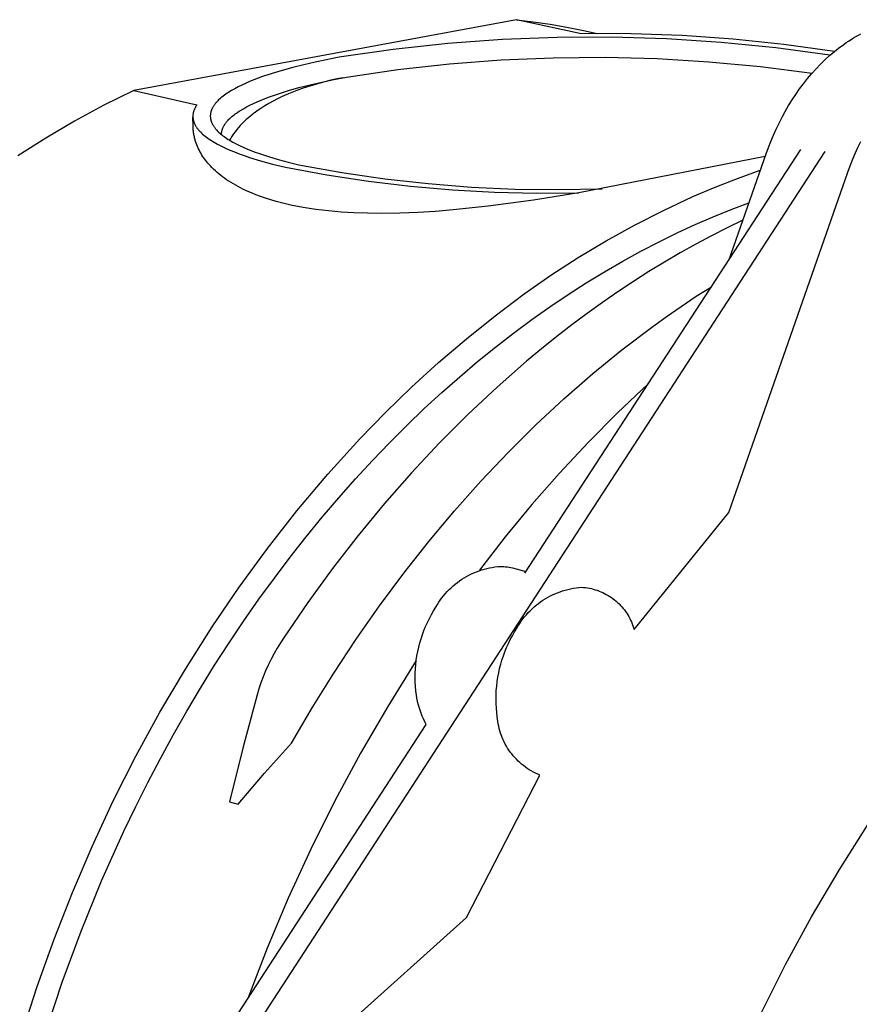
# Model space of a CAD drawing. Units: millimetres. Extents: x -185 to 217, y -207 to 192.
# Drawn here: x -156 to -115, y -115 to -67 of the extents above; entities that cross this region are included whole.
import ezdxf

# ---------------------------------------------------------------- set-up
doc = ezdxf.new("R2010")
doc.units = ezdxf.units.MM
doc.header["$MEASUREMENT"] = 0
doc.layers.add('Default', color=7, linetype='Continuous', true_color=0x000000)

msp = doc.modelspace()

# ---------------------------------------------------------------- linework, layer by layer
at = {"layer": 'Default', "color": 7, "true_color": 0xffffff}
for p, q in [((-131.672, -66.77), (-150.475, -70.239)), ((-128.551, -67.454), (-131.672, -66.77)), ((-131.672, -66.77), (-130.844, -66.869)), ((-130.844, -66.869), (-130.02, -66.991)), ((-130.02, -66.991), (-129.199, -67.136)), ((-129.199, -67.136), (-128.383, -67.302)), ((-129.675, -67.637), (-132.363, -67.742)), ((-126.984, -67.626), (-129.675, -67.637)), ((-126.041, -67.457), (-128.551, -67.454)), ((-128.383, -67.302), (-127.705, -67.451)), ((-124.296, -67.709), (-126.984, -67.626)), ((-123.533, -67.546), (-126.041, -67.457)), ((-121.029, -67.721), (-123.533, -67.546)), ((-115.237, -67.739), (-115.117, -67.665)), ((-115.117, -67.665), (-114.996, -67.593)), ((-114.996, -67.593), (-114.875, -67.524)), ((-114.875, -67.524), (-114.754, -67.458)), ((-135.045, -67.94), (-137.72, -68.232)), ((-132.363, -67.742), (-135.045, -67.94)), ((-121.611, -67.885), (-124.296, -67.709)), ((-118.935, -68.155), (-121.611, -67.885)), ((-118.533, -67.982), (-121.029, -67.721)), ((-116.269, -68.517), (-118.935, -68.155)), ((-116.047, -68.328), (-118.533, -67.982)), ((-116.062, -68.34), (-115.829, -68.155)), ((-115.829, -68.155), (-115.712, -68.066)), ((-115.712, -68.066), (-115.594, -67.98)), ((-115.594, -67.98), (-115.476, -67.897)), ((-115.476, -67.897), (-115.356, -67.817)), ((-115.356, -67.817), (-115.237, -67.739)), ((-140.382, -68.617), (-141.552, -68.852)), ((-137.72, -68.232), (-140.382, -68.617)), ((-132.418, -68.743), (-129.868, -68.635)), ((-129.868, -68.635), (-127.316, -68.614)), ((-127.316, -68.614), (-124.764, -68.68)), ((-116.516, -68.742), (-116.291, -68.536)), ((-116.291, -68.536), (-116.062, -68.34)), ((-142.656, -69.116), (-143.176, -69.259)), ((-142.114, -68.981), (-142.656, -69.116)), ((-141.552, -68.852), (-142.114, -68.981)), ((-137.5, -69.219), (-134.963, -68.938)), ((-134.963, -68.938), (-132.418, -68.743)), ((-124.764, -68.68), (-122.217, -68.832)), ((-122.217, -68.832), (-119.675, -69.071)), ((-119.675, -69.071), (-117.144, -69.396)), ((-116.952, -69.184), (-116.736, -68.958)), ((-116.736, -68.958), (-116.516, -68.742)), ((-144.139, -69.565), (-144.361, -69.645)), ((-143.672, -69.409), (-144.139, -69.565)), ((-143.176, -69.259), (-143.672, -69.409)), ((-140.643, -69.706), (-140.026, -69.586)), ((-140.187, -69.617), (-140.494, -69.68)), ((-140.026, -69.586), (-137.5, -69.219)), ((-117.369, -69.662), (-117.163, -69.418)), ((-117.163, -69.418), (-116.952, -69.184)), ((-145.342, -70.069), (-145.51, -70.157)), ((-145.164, -69.981), (-145.342, -70.069)), ((-144.977, -69.895), (-145.164, -69.981)), ((-144.78, -69.81), (-144.977, -69.895)), ((-144.574, -69.727), (-144.78, -69.81)), ((-144.361, -69.645), (-144.574, -69.727)), ((-142.872, -70.253), (-142.356, -70.107)), ((-142.356, -70.107), (-141.811, -69.967)), ((-141.93, -70.063), (-142.196, -70.152)), ((-141.657, -69.977), (-141.93, -70.063)), ((-141.811, -69.967), (-141.239, -69.833)), ((-141.377, -69.896), (-141.657, -69.977)), ((-141.09, -69.82), (-141.377, -69.896)), ((-141.239, -69.833), (-140.643, -69.706)), ((-140.795, -69.747), (-141.09, -69.82)), ((-140.494, -69.68), (-140.795, -69.747)), ((-117.761, -70.172), (-117.568, -69.913)), ((-117.568, -69.913), (-117.369, -69.662)), ((-150.475, -70.239), (-151.938, -70.972)), ((-150.475, -70.239), (-147.368, -70.953)), ((-146.14, -70.569), (-146.196, -70.615)), ((-146.08, -70.522), (-146.14, -70.569)), ((-146.019, -70.476), (-146.08, -70.522)), ((-145.954, -70.429), (-146.019, -70.476)), ((-145.887, -70.383), (-145.954, -70.429)), ((-145.817, -70.338), (-145.887, -70.383)), ((-145.744, -70.292), (-145.817, -70.338)), ((-145.669, -70.247), (-145.744, -70.292)), ((-145.51, -70.157), (-145.669, -70.247)), ((-144.016, -70.641), (-143.805, -70.561)), ((-143.805, -70.561), (-143.355, -70.404)), ((-143.181, -70.549), (-143.408, -70.657)), ((-143.355, -70.404), (-142.872, -70.253)), ((-142.947, -70.444), (-143.181, -70.549)), ((-142.704, -70.343), (-142.947, -70.444)), ((-142.454, -70.245), (-142.704, -70.343)), ((-142.196, -70.152), (-142.454, -70.245)), ((-118.128, -70.71), (-117.948, -70.437)), ((-117.948, -70.437), (-117.761, -70.172)), ((-151.938, -70.972), (-153.377, -71.754)), ((-147.432, -71.053), (-147.446, -71.078)), ((-147.417, -71.028), (-147.432, -71.053)), ((-147.402, -71.003), (-147.417, -71.028)), ((-147.385, -70.978), (-147.402, -71.003)), ((-147.368, -70.953), (-147.385, -70.978)), ((-146.587, -71.068), (-146.601, -71.092)), ((-146.573, -71.044), (-146.587, -71.068)), ((-146.559, -71.019), (-146.573, -71.044)), ((-146.543, -70.995), (-146.559, -71.019)), ((-146.527, -70.971), (-146.543, -70.995)), ((-146.51, -70.948), (-146.527, -70.971)), ((-146.492, -70.924), (-146.51, -70.948)), ((-146.474, -70.9), (-146.492, -70.924)), ((-146.455, -70.876), (-146.474, -70.9)), ((-146.435, -70.852), (-146.455, -70.876)), ((-146.414, -70.828), (-146.435, -70.852)), ((-146.393, -70.804), (-146.414, -70.828)), ((-146.348, -70.757), (-146.393, -70.804)), ((-146.3, -70.71), (-146.348, -70.757)), ((-146.249, -70.662), (-146.3, -70.71)), ((-146.196, -70.615), (-146.249, -70.662)), ((-145.086, -71.139), (-144.933, -71.054)), ((-144.933, -71.054), (-144.769, -70.97)), ((-144.769, -70.97), (-144.595, -70.886)), ((-144.595, -70.886), (-144.412, -70.803)), ((-144.412, -70.803), (-144.219, -70.721)), ((-144.035, -71.005), (-144.227, -71.127)), ((-144.219, -70.721), (-144.016, -70.641)), ((-143.835, -70.885), (-144.035, -71.005)), ((-143.625, -70.77), (-143.835, -70.885)), ((-143.408, -70.657), (-143.625, -70.77)), ((-118.466, -71.271), (-118.3, -70.988)), ((-118.3, -70.988), (-118.128, -70.71)), ((-147.564, -71.46), (-147.566, -71.485)), ((-147.566, -71.485), (-147.566, -71.511)), ((-147.566, -71.511), (-147.566, -71.537)), ((-147.566, -71.537), (-147.565, -71.562)), ((-147.562, -71.434), (-147.564, -71.46)), ((-147.559, -71.408), (-147.562, -71.434)), ((-147.555, -71.383), (-147.559, -71.408)), ((-147.55, -71.357), (-147.555, -71.383)), ((-147.545, -71.332), (-147.55, -71.357)), ((-147.538, -71.306), (-147.545, -71.332)), ((-147.531, -71.281), (-147.538, -71.306)), ((-147.523, -71.255), (-147.531, -71.281)), ((-147.515, -71.23), (-147.523, -71.255)), ((-147.505, -71.204), (-147.515, -71.23)), ((-147.495, -71.179), (-147.505, -71.204)), ((-147.484, -71.154), (-147.495, -71.179)), ((-147.472, -71.129), (-147.484, -71.154)), ((-147.46, -71.103), (-147.472, -71.129)), ((-147.446, -71.078), (-147.46, -71.103)), ((-146.709, -71.454), (-146.71, -71.478)), ((-146.71, -71.478), (-146.71, -71.502)), ((-146.71, -71.502), (-146.71, -71.526)), ((-146.71, -71.526), (-146.709, -71.55)), ((-146.707, -71.43), (-146.709, -71.454)), ((-146.709, -71.55), (-146.707, -71.575)), ((-146.704, -71.406), (-146.707, -71.43)), ((-146.701, -71.381), (-146.704, -71.406)), ((-146.697, -71.357), (-146.701, -71.381)), ((-146.692, -71.333), (-146.697, -71.357)), ((-146.686, -71.309), (-146.692, -71.333)), ((-146.68, -71.285), (-146.686, -71.309)), ((-146.672, -71.261), (-146.68, -71.285)), ((-146.664, -71.236), (-146.672, -71.261)), ((-146.656, -71.212), (-146.664, -71.236)), ((-146.646, -71.188), (-146.656, -71.212)), ((-146.636, -71.164), (-146.646, -71.188)), ((-146.625, -71.14), (-146.636, -71.164)), ((-146.613, -71.116), (-146.625, -71.14)), ((-146.601, -71.092), (-146.613, -71.116)), ((-145.702, -71.572), (-145.652, -71.528)), ((-145.652, -71.528), (-145.599, -71.485)), ((-145.599, -71.485), (-145.544, -71.441)), ((-145.544, -71.441), (-145.487, -71.398)), ((-145.487, -71.398), (-145.426, -71.354)), ((-145.426, -71.354), (-145.364, -71.311)), ((-145.364, -71.311), (-145.298, -71.268)), ((-145.298, -71.268), (-145.23, -71.225)), ((-145.23, -71.225), (-145.086, -71.139)), ((-144.721, -71.489), (-144.833, -71.583)), ((-144.604, -71.397), (-144.721, -71.489)), ((-144.483, -71.305), (-144.604, -71.397)), ((-144.357, -71.216), (-144.483, -71.305)), ((-144.227, -71.127), (-144.357, -71.216)), ((-118.774, -71.851), (-118.624, -71.559)), ((-118.624, -71.559), (-118.466, -71.271)), ((-153.377, -71.754), (-154.789, -72.584)), ((-147.558, -71.997), (-147.566, -71.562)), ((-147.565, -71.562), (-147.563, -71.588)), ((-147.563, -71.588), (-147.561, -71.614)), ((-147.561, -71.614), (-147.557, -71.64)), ((-147.557, -72.046), (-147.558, -71.997)), ((-147.557, -71.64), (-147.553, -71.666)), ((-147.553, -71.666), (-147.548, -71.691)), ((-147.548, -71.691), (-147.542, -71.717)), ((-147.542, -71.717), (-147.535, -71.743)), ((-147.535, -71.743), (-147.527, -71.769)), ((-147.527, -71.769), (-147.519, -71.795)), ((-147.519, -71.795), (-147.509, -71.821)), ((-147.509, -71.821), (-147.499, -71.846)), ((-147.499, -71.846), (-147.488, -71.872)), ((-147.488, -71.872), (-147.476, -71.898)), ((-147.476, -71.898), (-147.464, -71.924)), ((-147.464, -71.924), (-147.45, -71.95)), ((-147.45, -71.95), (-147.436, -71.976)), ((-147.436, -71.976), (-147.42, -72.001)), ((-147.42, -72.001), (-147.404, -72.027)), ((-147.404, -72.027), (-147.387, -72.053)), ((-146.707, -71.575), (-146.705, -71.599)), ((-146.705, -71.599), (-146.701, -71.623)), ((-146.701, -71.623), (-146.697, -71.647)), ((-146.697, -71.647), (-146.692, -71.671)), ((-146.692, -71.671), (-146.686, -71.695)), ((-146.686, -71.695), (-146.68, -71.719)), ((-146.68, -71.719), (-146.673, -71.743)), ((-146.673, -71.743), (-146.665, -71.767)), ((-146.665, -71.767), (-146.656, -71.791)), ((-146.656, -71.791), (-146.647, -71.815)), ((-146.647, -71.815), (-146.637, -71.839)), ((-146.637, -71.839), (-146.626, -71.862)), ((-146.626, -71.862), (-146.614, -71.886)), ((-146.614, -71.886), (-146.602, -71.91)), ((-146.602, -71.91), (-146.589, -71.934)), ((-146.589, -71.934), (-146.575, -71.957)), ((-146.575, -71.957), (-146.56, -71.981)), ((-146.56, -71.981), (-146.545, -72.005)), ((-146.545, -72.005), (-146.529, -72.028)), ((-146.529, -72.028), (-146.512, -72.052)), ((-146.079, -72.053), (-146.068, -72.031)), ((-146.068, -72.031), (-146.057, -72.009)), ((-146.057, -72.009), (-146.046, -71.987)), ((-146.046, -71.987), (-146.033, -71.965)), ((-146.033, -71.965), (-146.02, -71.943)), ((-146.02, -71.943), (-146.007, -71.922)), ((-146.007, -71.922), (-145.993, -71.9)), ((-145.993, -71.9), (-145.978, -71.878)), ((-145.978, -71.878), (-145.962, -71.856)), ((-145.962, -71.856), (-145.946, -71.834)), ((-145.946, -71.834), (-145.929, -71.812)), ((-145.929, -71.812), (-145.912, -71.79)), ((-145.912, -71.79), (-145.875, -71.747)), ((-145.875, -71.747), (-145.836, -71.703)), ((-145.836, -71.703), (-145.794, -71.659)), ((-145.794, -71.659), (-145.749, -71.615)), ((-145.749, -71.615), (-145.702, -71.572)), ((-145.237, -71.97), (-145.327, -72.07)), ((-145.143, -71.872), (-145.237, -71.97)), ((-145.044, -71.775), (-145.143, -71.872)), ((-144.941, -71.678), (-145.044, -71.775)), ((-144.833, -71.583), (-144.941, -71.678)), ((-118.916, -72.147), (-118.774, -71.851)), ((-147.555, -72.094), (-147.557, -72.046)), ((-147.551, -72.142), (-147.555, -72.094)), ((-147.547, -72.189), (-147.551, -72.142)), ((-147.543, -72.237), (-147.547, -72.189)), ((-147.537, -72.285), (-147.543, -72.237)), ((-147.53, -72.333), (-147.537, -72.285)), ((-147.523, -72.38), (-147.53, -72.333)), ((-147.514, -72.428), (-147.523, -72.38)), ((-147.505, -72.475), (-147.514, -72.428)), ((-147.495, -72.522), (-147.505, -72.475)), ((-147.484, -72.569), (-147.495, -72.522)), ((-147.387, -72.053), (-147.369, -72.079)), ((-147.369, -72.079), (-147.351, -72.105)), ((-147.351, -72.105), (-147.331, -72.13)), ((-147.331, -72.13), (-147.311, -72.156)), ((-147.311, -72.156), (-147.289, -72.182)), ((-147.289, -72.182), (-147.267, -72.207)), ((-147.267, -72.207), (-147.244, -72.233)), ((-147.244, -72.233), (-147.22, -72.259)), ((-147.22, -72.259), (-147.196, -72.284)), ((-147.196, -72.284), (-147.144, -72.335)), ((-147.144, -72.335), (-147.088, -72.386)), ((-147.088, -72.386), (-147.03, -72.437)), ((-147.03, -72.437), (-146.968, -72.488)), ((-146.968, -72.488), (-146.902, -72.538)), ((-146.512, -72.052), (-146.495, -72.076)), ((-146.495, -72.076), (-146.476, -72.099)), ((-146.476, -72.099), (-146.458, -72.122)), ((-146.458, -72.122), (-146.438, -72.146)), ((-146.438, -72.146), (-146.417, -72.169)), ((-146.417, -72.169), (-146.396, -72.192)), ((-146.396, -72.192), (-146.352, -72.239)), ((-146.352, -72.239), (-146.305, -72.285)), ((-146.305, -72.285), (-146.255, -72.331)), ((-146.255, -72.331), (-146.202, -72.377)), ((-146.202, -72.377), (-146.147, -72.422)), ((-146.159, -72.386), (-146.157, -72.358)), ((-146.159, -72.413), (-146.159, -72.386)), ((-146.157, -72.358), (-146.155, -72.332)), ((-146.155, -72.332), (-146.153, -72.305)), ((-146.153, -72.305), (-146.149, -72.278)), ((-146.149, -72.278), (-146.144, -72.251)), ((-146.147, -72.422), (-146.088, -72.467)), ((-146.144, -72.251), (-146.138, -72.225)), ((-146.138, -72.225), (-146.132, -72.199)), ((-146.132, -72.199), (-146.125, -72.172)), ((-146.125, -72.172), (-146.116, -72.147)), ((-146.116, -72.147), (-146.107, -72.121)), ((-146.107, -72.121), (-146.097, -72.096)), ((-146.097, -72.096), (-146.088, -72.074)), ((-146.088, -72.074), (-146.079, -72.053)), ((-146.088, -72.467), (-146.028, -72.512)), ((-146.028, -72.512), (-145.964, -72.557)), ((-145.638, -72.477), (-145.672, -72.528)), ((-145.567, -72.374), (-145.638, -72.477)), ((-145.492, -72.272), (-145.567, -72.374)), ((-145.411, -72.17), (-145.492, -72.272)), ((-145.327, -72.07), (-145.411, -72.17)), ((-119.177, -72.746), (-119.051, -72.445)), ((-119.051, -72.445), (-118.916, -72.147)), ((-154.789, -72.584), (-156.172, -73.46)), ((-147.473, -72.615), (-147.484, -72.569)), ((-147.46, -72.662), (-147.473, -72.615)), ((-147.447, -72.708), (-147.46, -72.662)), ((-147.432, -72.754), (-147.447, -72.708)), ((-147.404, -72.837), (-147.432, -72.754)), ((-147.374, -72.919), (-147.404, -72.837)), ((-147.34, -73), (-147.374, -72.919)), ((-147.304, -73.08), (-147.34, -73)), ((-146.902, -72.538), (-146.833, -72.588)), ((-146.833, -72.588), (-146.761, -72.639)), ((-146.761, -72.639), (-146.686, -72.688)), ((-146.686, -72.688), (-146.607, -72.738)), ((-146.607, -72.738), (-146.525, -72.787)), ((-146.525, -72.787), (-146.439, -72.836)), ((-146.439, -72.836), (-146.35, -72.885)), ((-146.35, -72.885), (-146.164, -72.982)), ((-146.164, -72.982), (-145.964, -73.077)), ((-145.964, -72.557), (-145.898, -72.602)), ((-145.898, -72.602), (-145.829, -72.646)), ((-145.829, -72.646), (-145.758, -72.69)), ((-145.736, -72.632), (-145.766, -72.685)), ((-145.758, -72.69), (-145.684, -72.733)), ((-145.704, -72.58), (-145.736, -72.632)), ((-145.672, -72.528), (-145.704, -72.58)), ((-145.684, -72.733), (-145.608, -72.776)), ((-145.608, -72.776), (-145.448, -72.862)), ((-145.448, -72.862), (-145.278, -72.946)), ((-145.278, -72.946), (-145.1, -73.028)), ((-119.296, -73.049), (-119.177, -72.746)), ((-114.898, -73.042), (-114.755, -72.744)), ((-149.425, -123.823), (-116.511, -73.245)), ((-147.266, -73.159), (-147.304, -73.08)), ((-147.226, -73.237), (-147.266, -73.159)), ((-147.183, -73.314), (-147.226, -73.237)), ((-147.138, -73.39), (-147.183, -73.314)), ((-147.091, -73.464), (-147.138, -73.39)), ((-147.042, -73.538), (-147.091, -73.464)), ((-145.964, -73.077), (-145.752, -73.172)), ((-145.752, -73.172), (-145.528, -73.264)), ((-145.528, -73.264), (-145.292, -73.355)), ((-145.292, -73.355), (-145.045, -73.445)), ((-145.1, -73.028), (-144.912, -73.109)), ((-145.045, -73.445), (-144.786, -73.533)), ((-144.912, -73.109), (-144.716, -73.189)), ((-144.716, -73.189), (-144.512, -73.267)), ((-144.512, -73.267), (-144.3, -73.343)), ((-144.3, -73.343), (-143.853, -73.491)), ((-143.853, -73.491), (-143.38, -73.632)), ((-131.257, -93.942), (-117.706, -73.137)), ((-119.456, -73.493), (-128.608, -75.271)), ((-121.225, -78.541), (-119.407, -73.352)), ((-119.407, -73.352), (-119.296, -73.049)), ((-115.16, -73.645), (-115.033, -73.342)), ((-115.033, -73.342), (-114.898, -73.042)), ((-146.991, -73.61), (-147.042, -73.538)), ((-146.938, -73.68), (-146.991, -73.61)), ((-146.883, -73.75), (-146.938, -73.68)), ((-146.827, -73.818), (-146.883, -73.75)), ((-146.769, -73.885), (-146.827, -73.818)), ((-146.709, -73.95), (-146.769, -73.885)), ((-146.629, -74.033), (-146.709, -73.95)), ((-144.786, -73.533), (-144.237, -73.703)), ((-144.237, -73.703), (-143.649, -73.865)), ((-143.649, -73.865), (-143.024, -74.019)), ((-143.38, -73.632), (-142.882, -73.766)), ((-142.882, -73.766), (-142.363, -73.893)), ((-142.363, -73.893), (-140.257, -74.272)), ((-115.39, -74.254), (-115.279, -73.949)), ((-115.279, -73.949), (-115.16, -73.645)), ((-146.547, -74.114), (-146.629, -74.033)), ((-146.463, -74.193), (-146.547, -74.114)), ((-146.377, -74.269), (-146.463, -74.193)), ((-146.289, -74.343), (-146.377, -74.269)), ((-146.199, -74.416), (-146.289, -74.343)), ((-146.107, -74.486), (-146.199, -74.416)), ((-143.024, -74.019), (-140.987, -74.391)), ((-140.987, -74.391), (-138.938, -74.699)), ((-140.257, -74.272), (-138.14, -74.581)), ((-121.241, -90.966), (-115.39, -74.254)), ((-120.809, -74.563), (-119.692, -74.166)), ((-146.014, -74.554), (-146.107, -74.486)), ((-145.907, -74.629), (-146.014, -74.554)), ((-145.798, -74.701), (-145.907, -74.629)), ((-145.687, -74.771), (-145.798, -74.701)), ((-145.575, -74.838), (-145.687, -74.771)), ((-145.462, -74.903), (-145.575, -74.838)), ((-145.347, -74.966), (-145.462, -74.903)), ((-138.938, -74.699), (-136.882, -74.943)), ((-138.14, -74.581), (-136.013, -74.82)), ((-136.882, -74.943), (-134.818, -75.122)), ((-136.013, -74.82), (-133.88, -74.988)), ((-121.915, -74.994), (-120.809, -74.563)), ((-145.232, -75.027), (-145.347, -74.966)), ((-145.115, -75.086), (-145.232, -75.027)), ((-144.903, -75.186), (-145.115, -75.086)), ((-144.688, -75.28), (-144.903, -75.186)), ((-144.47, -75.368), (-144.688, -75.28)), ((-144.251, -75.451), (-144.47, -75.368)), ((-134.818, -75.122), (-132.75, -75.237)), ((-133.88, -74.988), (-131.742, -75.086)), ((-132.75, -75.237), (-130.68, -75.286)), ((-131.742, -75.086), (-129.602, -75.113)), ((-128.608, -75.271), (-130.833, -75.63)), ((-130.68, -75.286), (-128.608, -75.271)), ((-129.602, -75.113), (-127.463, -75.07)), ((-123.006, -75.457), (-121.915, -74.994)), ((-143.994, -75.54), (-144.251, -75.451)), ((-143.736, -75.622), (-143.994, -75.54)), ((-143.475, -75.698), (-143.736, -75.622)), ((-143.213, -75.767), (-143.475, -75.698)), ((-142.949, -75.831), (-143.213, -75.767)), ((-142.684, -75.89), (-142.949, -75.831)), ((-142.417, -75.943), (-142.684, -75.89)), ((-130.833, -75.63), (-133.067, -75.932)), ((-124.453, -76.132), (-123.006, -75.457)), ((-121.127, -76.096), (-120.253, -75.768)), ((-142.15, -75.992), (-142.417, -75.943)), ((-141.841, -76.043), (-142.15, -75.992)), ((-141.531, -76.087), (-141.841, -76.043)), ((-140.91, -76.161), (-141.531, -76.087)), ((-140.286, -76.216), (-140.91, -76.161)), ((-139.661, -76.254), (-140.286, -76.216)), ((-138.981, -76.278), (-139.661, -76.254)), ((-138.301, -76.285), (-138.981, -76.278)), ((-137.405, -76.272), (-138.301, -76.285)), ((-136.509, -76.236), (-137.405, -76.272)), ((-135.646, -76.183), (-136.509, -76.236)), ((-134.785, -76.113), (-135.646, -76.183)), ((-133.067, -75.932), (-134.785, -76.113)), ((-125.875, -76.857), (-124.453, -76.132)), ((-122.005, -76.45), (-121.127, -76.096)), ((-127.272, -77.631), (-125.875, -76.857)), ((-123.774, -77.238), (-122.887, -76.83)), ((-122.887, -76.83), (-122.005, -76.45)), ((-120.552, -76.619), (-121.322, -76.992)), ((-124.663, -77.673), (-123.774, -77.238)), ((-121.322, -76.992), (-122.093, -77.384)), ((-128.64, -78.453), (-127.272, -77.631)), ((-125.555, -78.136), (-124.663, -77.673)), ((-122.863, -77.795), (-123.631, -78.225)), ((-122.093, -77.384), (-122.863, -77.795)), ((-126.449, -78.626), (-125.555, -78.136)), ((-123.631, -78.225), (-124.399, -78.674)), ((-129.979, -79.322), (-128.64, -78.453)), ((-127.344, -79.145), (-126.449, -78.626)), ((-124.399, -78.674), (-125.164, -79.141)), ((-128.24, -79.691), (-127.344, -79.145)), ((-125.164, -79.141), (-125.927, -79.627)), ((-131.288, -80.236), (-129.979, -79.322)), ((-129.135, -80.265), (-128.24, -79.691)), ((-125.927, -79.627), (-126.688, -80.132)), ((-132.725, -81.313), (-131.288, -80.236)), ((-126.688, -80.132), (-127.445, -80.655)), ((-122.838, -80.354), (-122.097, -79.88)), ((-130.03, -80.868), (-129.135, -80.265)), ((-127.445, -80.655), (-128.199, -81.196)), ((-123.577, -80.846), (-122.838, -80.354)), ((-130.922, -81.499), (-130.03, -80.868)), ((-128.199, -81.196), (-128.949, -81.755)), ((-124.312, -81.354), (-123.577, -80.846)), ((-134.127, -82.435), (-132.725, -81.313)), ((-131.812, -82.157), (-130.922, -81.499)), ((-125.043, -81.88), (-124.312, -81.354)), ((-132.699, -82.844), (-131.812, -82.157)), ((-128.949, -81.755), (-129.694, -82.332)), ((-126.495, -82.982), (-125.043, -81.88)), ((-135.493, -83.601), (-134.127, -82.435)), ((-129.694, -82.332), (-130.435, -82.926)), ((-133.582, -83.559), (-132.699, -82.844)), ((-130.435, -82.926), (-131.171, -83.538)), ((-127.927, -84.15), (-126.495, -82.982)), ((-136.821, -84.81), (-135.493, -83.601)), ((-134.46, -84.301), (-133.582, -83.559)), ((-131.171, -83.538), (-132.624, -84.812)), ((-135.332, -85.071), (-134.46, -84.301)), ((-129.339, -85.38), (-127.927, -84.15)), ((-138.11, -86.06), (-136.821, -84.81)), ((-136.198, -85.868), (-135.332, -85.071)), ((-132.624, -84.812), (-134.053, -86.152)), ((-125.213, -84.662), (-126.704, -86.077)), ((-130.726, -86.672), (-129.339, -85.38)), ((-139.359, -87.351), (-138.11, -86.06)), ((-137.056, -86.692), (-136.198, -85.868)), ((-134.053, -86.152), (-135.452, -87.554)), ((-126.704, -86.077), (-128.152, -87.536)), ((-137.906, -87.542), (-137.056, -86.692)), ((-132.086, -88.023), (-130.726, -86.672)), ((-140.938, -89.093), (-139.359, -87.351)), ((-138.748, -88.418), (-137.906, -87.542)), ((-135.452, -87.554), (-136.82, -89.016)), ((-128.152, -87.536), (-129.555, -89.039)), ((-139.58, -89.32), (-138.748, -88.418)), ((-133.417, -89.429), (-132.086, -88.023)), ((-142.455, -90.889), (-140.938, -89.093)), ((-140.401, -90.246), (-139.58, -89.32)), ((-136.82, -89.016), (-138.153, -90.534)), ((-134.715, -90.888), (-133.417, -89.429)), ((-129.555, -89.039), (-130.912, -90.584)), ((-141.21, -91.197), (-140.401, -90.246)), ((-143.909, -92.736), (-142.455, -90.889)), ((-138.153, -90.534), (-139.449, -92.105)), ((-135.978, -92.397), (-134.715, -90.888)), ((-130.912, -90.584), (-132.22, -92.169)), ((-142.008, -92.171), (-141.21, -91.197)), ((-125.888, -96.717), (-121.241, -90.966)), ((-142.793, -93.169), (-142.008, -92.171)), ((-139.449, -92.105), (-140.706, -93.726)), ((-132.22, -92.169), (-133.48, -93.794)), ((-145.297, -94.633), (-143.909, -92.736)), ((-137.205, -93.951), (-135.978, -92.397)), ((-143.564, -94.188), (-142.793, -93.169)), ((-140.706, -93.726), (-141.92, -95.392)), ((-133.51, -93.831), (-133.382, -93.788)), ((-133.382, -93.788), (-133.253, -93.75)), ((-133.253, -93.75), (-133.123, -93.716)), ((-133.123, -93.716), (-132.992, -93.687)), ((-132.992, -93.687), (-132.86, -93.663)), ((-132.86, -93.663), (-132.727, -93.642)), ((-132.727, -93.642), (-132.593, -93.627)), ((-132.593, -93.627), (-132.459, -93.616)), ((-132.459, -93.616), (-132.373, -93.619)), ((-132.373, -93.619), (-132.288, -93.624)), ((-132.288, -93.624), (-132.203, -93.632)), ((-132.203, -93.632), (-132.119, -93.644)), ((-132.119, -93.644), (-132.035, -93.658)), ((-132.035, -93.658), (-131.951, -93.675)), ((-131.951, -93.675), (-131.868, -93.695)), ((-131.868, -93.695), (-131.207, -93.865)), ((-144.321, -95.229), (-143.564, -94.188)), ((-138.392, -95.549), (-137.205, -93.951)), ((-134.464, -94.323), (-134.352, -94.247)), ((-134.352, -94.247), (-134.239, -94.176)), ((-134.239, -94.176), (-134.122, -94.108)), ((-134.122, -94.108), (-134.004, -94.044)), ((-134.004, -94.044), (-133.883, -93.984)), ((-133.883, -93.984), (-133.761, -93.929)), ((-133.761, -93.929), (-133.636, -93.878)), ((-133.636, -93.878), (-133.51, -93.831)), ((-146.619, -96.578), (-145.297, -94.633)), ((-135.071, -94.852), (-134.978, -94.756)), ((-134.978, -94.756), (-134.881, -94.662)), ((-134.881, -94.662), (-134.781, -94.572)), ((-134.781, -94.572), (-134.678, -94.485)), ((-134.678, -94.485), (-134.572, -94.402)), ((-134.572, -94.402), (-134.464, -94.323)), ((-129.274, -94.778), (-129.144, -94.743)), ((-129.144, -94.743), (-129.012, -94.714)), ((-129.012, -94.714), (-128.88, -94.689)), ((-128.88, -94.689), (-128.746, -94.668)), ((-128.746, -94.668), (-128.612, -94.652)), ((-128.612, -94.652), (-128.478, -94.641)), ((-128.478, -94.641), (-128.379, -94.648)), ((-128.379, -94.648), (-128.282, -94.658)), ((-128.282, -94.658), (-128.184, -94.672)), ((-128.184, -94.672), (-128.087, -94.69)), ((-128.087, -94.69), (-127.991, -94.71)), ((-127.991, -94.71), (-127.896, -94.734)), ((-127.896, -94.734), (-127.801, -94.761)), ((-127.801, -94.761), (-127.708, -94.791)), ((-145.062, -96.291), (-144.321, -95.229)), ((-135.411, -95.27), (-135.331, -95.161)), ((-135.331, -95.161), (-135.248, -95.055)), ((-135.248, -95.055), (-135.162, -94.952)), ((-135.162, -94.952), (-135.071, -94.852)), ((-130.376, -95.279), (-130.262, -95.207)), ((-130.262, -95.207), (-130.145, -95.139)), ((-130.145, -95.139), (-130.026, -95.074)), ((-130.026, -95.074), (-129.906, -95.014)), ((-129.906, -95.014), (-129.783, -94.958)), ((-129.783, -94.958), (-129.658, -94.907)), ((-129.658, -94.907), (-129.532, -94.859)), ((-129.532, -94.859), (-129.404, -94.816)), ((-129.404, -94.816), (-129.274, -94.778)), ((-127.708, -94.791), (-127.615, -94.825)), ((-127.615, -94.825), (-127.524, -94.862)), ((-127.524, -94.862), (-127.434, -94.902)), ((-127.434, -94.902), (-127.346, -94.945)), ((-127.346, -94.945), (-127.259, -94.991)), ((-127.259, -94.991), (-127.173, -95.04)), ((-127.173, -95.04), (-127.09, -95.091)), ((-127.09, -95.091), (-127.008, -95.146)), ((-127.008, -95.146), (-126.928, -95.204)), ((-126.928, -95.204), (-126.85, -95.264)), ((-141.92, -95.392), (-143.09, -97.1)), ((-139.539, -97.186), (-138.392, -95.549)), ((-135.74, -95.794), (-135.626, -95.611)), ((-135.626, -95.611), (-135.558, -95.495)), ((-135.558, -95.495), (-135.486, -95.381)), ((-135.486, -95.381), (-135.411, -95.27)), ((-131.002, -95.791), (-130.905, -95.697)), ((-130.905, -95.697), (-130.805, -95.606)), ((-130.805, -95.606), (-130.702, -95.519)), ((-130.702, -95.519), (-130.596, -95.435)), ((-130.596, -95.435), (-130.487, -95.355)), ((-130.487, -95.355), (-130.376, -95.279)), ((-126.85, -95.264), (-126.775, -95.327)), ((-126.775, -95.327), (-126.701, -95.392)), ((-126.701, -95.392), (-126.63, -95.46)), ((-126.63, -95.46), (-126.561, -95.53)), ((-126.561, -95.53), (-126.495, -95.603)), ((-126.495, -95.603), (-126.431, -95.678)), ((-126.431, -95.678), (-126.37, -95.755)), ((-136.045, -96.365), (-135.95, -96.171)), ((-135.95, -96.171), (-135.848, -95.981)), ((-135.848, -95.981), (-135.74, -95.794)), ((-131.434, -96.308), (-131.355, -96.198)), ((-131.355, -96.198), (-131.272, -96.092)), ((-131.272, -96.092), (-131.185, -95.989)), ((-131.185, -95.989), (-131.095, -95.888)), ((-131.095, -95.888), (-131.002, -95.791)), ((-126.37, -95.755), (-126.311, -95.834)), ((-126.311, -95.834), (-126.256, -95.915)), ((-126.256, -95.915), (-126.203, -95.998)), ((-126.203, -95.998), (-126.153, -96.083)), ((-126.153, -96.083), (-126.106, -96.169)), ((-126.106, -96.169), (-126.062, -96.257)), ((-147.936, -98.657), (-146.619, -96.578)), ((-145.788, -97.372), (-145.062, -96.291)), ((-136.215, -96.761), (-136.133, -96.562)), ((-136.133, -96.562), (-136.045, -96.365)), ((-131.764, -96.835), (-131.649, -96.651)), ((-131.649, -96.651), (-131.582, -96.534)), ((-131.582, -96.534), (-131.51, -96.42)), ((-131.51, -96.42), (-131.434, -96.308)), ((-126.062, -96.257), (-126.021, -96.346)), ((-126.021, -96.346), (-125.983, -96.437)), ((-125.983, -96.437), (-125.948, -96.529)), ((-125.948, -96.529), (-125.916, -96.622)), ((-125.916, -96.622), (-125.888, -96.717)), ((-143.09, -97.1), (-143.262, -97.362)), ((-140.643, -98.858), (-139.539, -97.186)), ((-136.418, -97.375), (-136.357, -97.168)), ((-136.357, -97.168), (-136.289, -96.964)), ((-136.289, -96.964), (-136.215, -96.761)), ((-131.974, -97.214), (-131.872, -97.023)), ((-131.872, -97.023), (-131.764, -96.835)), ((-146.498, -98.472), (-145.788, -97.372)), ((-143.425, -97.629), (-143.58, -97.902)), ((-143.262, -97.362), (-143.425, -97.629)), ((-136.518, -97.795), (-136.472, -97.584)), ((-136.472, -97.584), (-136.418, -97.375)), ((-132.24, -97.808), (-132.158, -97.607)), ((-132.158, -97.607), (-132.07, -97.409)), ((-132.07, -97.409), (-131.974, -97.214)), ((-143.58, -97.902), (-143.726, -98.179)), ((-136.59, -98.22), (-136.558, -98.007)), ((-136.558, -98.007), (-136.518, -97.795)), ((-132.383, -98.217), (-132.315, -98.011)), ((-132.315, -98.011), (-132.24, -97.808)), ((-147.19, -99.59), (-146.498, -98.472)), ((-143.864, -98.461), (-143.992, -98.747)), ((-143.726, -98.179), (-143.864, -98.461)), ((-136.595, -98.243), (-137.998, -100.495)), ((-136.632, -98.65), (-136.614, -98.435)), ((-136.614, -98.435), (-136.59, -98.22)), ((-132.545, -98.847), (-132.498, -98.635)), ((-132.498, -98.635), (-132.444, -98.425)), ((-132.444, -98.425), (-132.383, -98.217)), ((-149.185, -100.778), (-147.936, -98.657)), ((-144.111, -99.036), (-144.221, -99.33)), ((-143.992, -98.747), (-144.111, -99.036)), ((-141.703, -100.561), (-140.643, -98.858)), ((-136.645, -99.081), (-136.642, -98.865)), ((-136.64, -99.296), (-136.645, -99.081)), ((-136.642, -98.865), (-136.632, -98.65)), ((-132.617, -99.275), (-132.585, -99.06)), ((-132.585, -99.06), (-132.545, -98.847)), ((-147.865, -100.725), (-147.19, -99.59)), ((-144.221, -99.33), (-144.321, -99.627)), ((-136.629, -99.512), (-136.64, -99.296)), ((-136.609, -99.727), (-136.629, -99.512)), ((-132.66, -99.706), (-132.643, -99.49)), ((-132.643, -99.49), (-132.617, -99.275)), ((-144.412, -99.927), (-145.113, -102.545)), ((-144.321, -99.627), (-144.412, -99.927)), ((-136.583, -99.941), (-136.609, -99.727)), ((-136.558, -100.091), (-136.583, -99.941)), ((-132.674, -100.14), (-132.671, -99.923)), ((-132.671, -99.923), (-132.66, -99.706)), ((-142.717, -102.293), (-141.703, -100.561)), ((-137.998, -100.495), (-139.33, -102.791)), ((-136.527, -100.241), (-136.558, -100.091)), ((-136.492, -100.39), (-136.527, -100.241)), ((-136.451, -100.537), (-136.492, -100.39)), ((-136.405, -100.683), (-136.451, -100.537)), ((-132.67, -100.357), (-132.674, -100.14)), ((-132.658, -100.573), (-132.67, -100.357)), ((-150.365, -102.938), (-149.185, -100.778)), ((-148.522, -101.876), (-147.865, -100.725)), ((-136.355, -100.827), (-136.405, -100.683)), ((-136.299, -100.969), (-136.355, -100.827)), ((-136.239, -101.109), (-136.299, -100.969)), ((-132.639, -100.789), (-132.658, -100.573)), ((-132.613, -101.005), (-132.639, -100.789)), ((-132.602, -101.121), (-132.613, -101.005)), ((-150.97, -124.205), (-136.104, -101.383)), ((-136.174, -101.247), (-136.239, -101.109)), ((-136.104, -101.383), (-136.174, -101.247)), ((-132.587, -101.236), (-132.602, -101.121)), ((-132.568, -101.352), (-132.587, -101.236)), ((-132.545, -101.466), (-132.568, -101.352)), ((-132.518, -101.579), (-132.545, -101.466)), ((-149.159, -103.042), (-148.522, -101.876)), ((-132.488, -101.692), (-132.518, -101.579)), ((-132.453, -101.803), (-132.488, -101.692)), ((-132.414, -101.914), (-132.453, -101.803)), ((-132.372, -102.022), (-132.414, -101.914)), ((-144.05, -103.774), (-142.717, -102.293)), ((-132.326, -102.129), (-132.372, -102.022)), ((-132.276, -102.235), (-132.326, -102.129)), ((-132.223, -102.339), (-132.276, -102.235)), ((-132.166, -102.441), (-132.223, -102.339)), ((-132.106, -102.54), (-132.166, -102.441)), ((-151.475, -105.135), (-150.365, -102.938)), ((-145.113, -102.545), (-145.762, -105.177)), ((-139.33, -102.791), (-140.588, -105.127)), ((-132.042, -102.638), (-132.106, -102.54)), ((-131.975, -102.733), (-132.042, -102.638)), ((-131.904, -102.827), (-131.975, -102.733)), ((-131.831, -102.917), (-131.904, -102.827)), ((-131.754, -103.005), (-131.831, -102.917)), ((-149.778, -104.221), (-149.159, -103.042)), ((-131.674, -103.09), (-131.754, -103.005)), ((-131.592, -103.173), (-131.674, -103.09)), ((-131.506, -103.252), (-131.592, -103.173)), ((-131.418, -103.328), (-131.506, -103.252)), ((-131.327, -103.402), (-131.418, -103.328)), ((-131.234, -103.472), (-131.327, -103.402)), ((-145.338, -105.295), (-144.05, -103.774)), ((-134.124, -110.86), (-130.522, -103.867)), ((-131.139, -103.539), (-131.234, -103.472)), ((-131.041, -103.602), (-131.139, -103.539)), ((-130.941, -103.663), (-131.041, -103.602)), ((-130.839, -103.719), (-130.941, -103.663)), ((-130.735, -103.772), (-130.839, -103.719)), ((-130.629, -103.822), (-130.735, -103.772)), ((-130.522, -103.867), (-130.629, -103.822)), ((-150.376, -105.414), (-149.778, -104.221)), ((-152.514, -107.367), (-151.475, -105.135)), ((-145.762, -105.177), (-145.338, -105.295)), ((-140.588, -105.127), (-141.772, -107.501)), ((-150.955, -106.618), (-150.376, -105.414)), ((-115.824, -108.53), (-114.388, -106.281)), ((-152.049, -109.057), (-150.955, -106.618)), ((-153.485, -109.63), (-152.514, -107.367)), ((-141.772, -107.501), (-142.88, -109.912)), ((-117.181, -110.827), (-115.824, -108.53)), ((-153.059, -111.53), (-152.049, -109.057)), ((-154.386, -111.922), (-153.485, -109.63)), ((-142.88, -109.912), (-143.911, -112.357)), ((-146.219, -121.709), (-134.124, -110.86)), ((-118.458, -113.17), (-117.181, -110.827)), ((-153.981, -114.027), (-153.059, -111.53)), ((-155.217, -114.24), (-154.386, -111.922)), ((-143.911, -112.357), (-144.865, -114.833)), ((-119.653, -115.555), (-118.458, -113.17)), ((-154.815, -116.54), (-153.981, -114.027)), ((-155.978, -116.582), (-155.217, -114.24))]:
    msp.add_line(p, q, dxfattribs=at)

doc.saveas('drawing.dxf')
